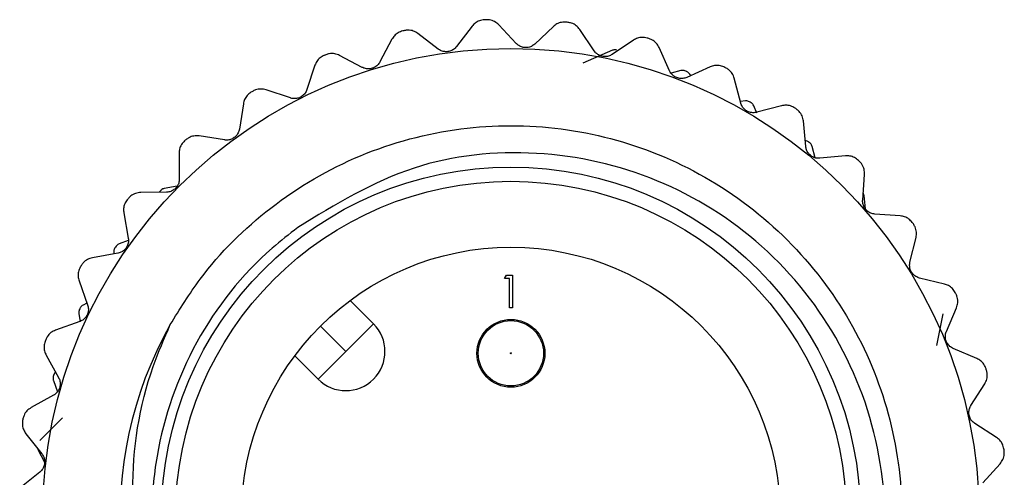
# Model space of a CAD drawing. Units: inches. Extents: x 0.4 to 16.6, y 0.2 to 10.8.
# Drawn here: x 11 to 11.9, y 5.6 to 6 of the extents above; entities that cross this region are included whole.
import ezdxf

# ---------------------------------------------------------------- set-up
doc = ezdxf.new("R2010")
doc.units = ezdxf.units.IN
doc.header["$MEASUREMENT"] = 0

msp = doc.modelspace()

# ---------------------------------------------------------------- linework, layer by layer
at = {"color": 7, "linetype": 'Continuous', "lineweight": 25}
for p, q in [((11.3741, 5.97642), (11.36005, 5.95797)), ((11.414, 5.96077), (11.39811, 5.97767)), ((11.44758, 5.97614), (11.43069, 5.96026)), ((11.3435, 5.95573), (11.32505, 5.96978)), ((11.48436, 5.95414), (11.47147, 5.97342)), ((11.30157, 5.9646), (11.29075, 5.94409)), ((11.52002, 5.96377), (11.50074, 5.95088)), ((11.55267, 5.93602), (11.54314, 5.95715)), ((11.27479, 5.93916), (11.25428, 5.94998)), ((11.50092, 5.9546), (11.47414, 5.94284)), ((11.23198, 5.94101), (11.22468, 5.919)), ((11.58943, 5.93964), (11.5683, 5.93011)), ((11.56276, 5.93621), (11.55408, 5.93387)), ((11.57175, 5.93166), (11.5709, 5.93302)), ((11.61707, 5.90689), (11.61115, 5.92931)), ((11.20975, 5.9115), (11.18774, 5.9188)), ((11.16721, 5.90628), (11.16364, 5.88337)), ((11.62116, 5.90882), (11.6167, 5.9083)), ((11.63158, 5.89788), (11.62874, 5.90444)), ((11.65393, 5.90442), (11.63151, 5.89849)), ((11.6758, 5.86757), (11.67364, 5.89066)), ((11.15015, 5.87352), (11.12724, 5.87709)), ((11.10905, 5.86136), (11.1093, 5.83818)), ((11.68436, 5.85739), (11.68166, 5.86756)), ((11.71175, 5.85907), (11.68866, 5.85691)), ((11.72726, 5.81912), (11.72893, 5.84224)), ((11.09761, 5.82624), (11.07442, 5.826)), ((11.09134, 5.82657), (11.09105, 5.82617)), ((11.10738, 5.83179), (11.09575, 5.82962)), ((11.72984, 5.81106), (11.7285, 5.82321)), ((11.05908, 5.80749), (11.06313, 5.78466)), ((11.76131, 5.80481), (11.73818, 5.80648)), ((11.06318, 5.78243), (11.05502, 5.7796)), ((11.77003, 5.76285), (11.77549, 5.78539)), ((11.05357, 5.77096), (11.03074, 5.7669)), ((11.0501, 5.77237), (11.05018, 5.77036)), ((11.01865, 5.74612), (11.02641, 5.72427)), ((11.40348, 5.74817), (11.40521, 5.7512)), ((11.40802, 5.74817), (11.40348, 5.74817)), ((11.40521, 5.7512), (11.41067, 5.7512)), ((11.40802, 5.72167), (11.40802, 5.74817)), ((11.41067, 5.7512), (11.41067, 5.72167)), ((11.80127, 5.74314), (11.77873, 5.7486)), ((11.02581, 5.72596), (11.02221, 5.72406)), ((11.26379, 5.72834), (11.28492, 5.7072)), ((11.41067, 5.72167), (11.40802, 5.72167)), ((11.80297, 5.70032), (11.81206, 5.72165)), ((11.01923, 5.70919), (10.99738, 5.70143)), ((11.01841, 5.71618), (11.01972, 5.70937)), ((11.79439, 5.68745), (11.7999, 5.71618)), ((11.25987, 5.68215), (11.2369, 5.70512)), ((11.28492, 5.7072), (11.25987, 5.68215)), ((11.23481, 5.65709), (11.25987, 5.68215)), ((11.83053, 5.67573), (11.8092, 5.68482)), ((10.98887, 5.67894), (11.00013, 5.65866)), ((11.23481, 5.65709), (11.21368, 5.67823)), ((10.99545, 5.6559), (10.99904, 5.64572)), ((11.82516, 5.63322), (11.83763, 5.65276)), ((10.99553, 5.6426), (10.97525, 5.63135)), ((11.00378, 5.62215), (10.98304, 5.60151)), ((11.8483, 5.60443), (11.82876, 5.6169)), ((10.97056, 5.60777), (10.985, 5.58962)), ((10.98174, 5.59286), (10.98749, 5.58204)), ((11.836, 5.56338), (11.85153, 5.5806)), ((10.98311, 5.57303), (10.96496, 5.55859))]:
    msp.add_line(p, q, dxfattribs=at)
for centre, radius in [((11.40915, 5.53286), 0.42343), ((11.40915, 5.53286), 0.31605), ((11.40915, 5.53286), 0.30325), ((11.40915, 5.53286), 0.2436), ((11.40915, 5.6805), 0.03071), ((11.40915, 5.6805), 0.02953), ((11.40915, 5.6805), 0.000428)]:
    msp.add_circle(centre, radius, dxfattribs=at)
for centre, radius, start, end in [((11.40915, 5.53286), 0.45, 92.87078, 93.06985), ((11.40915, 5.53286), 0.45, 83.3971, 83.59617), ((11.40915, 5.53286), 0.45, 102.34447, 102.54354), ((11.40915, 5.53286), 0.45, 73.92341, 74.12249), ((11.40915, 5.53286), 0.45, 111.81815, 112.01722), ((11.40915, 5.53286), 0.45, 64.44973, 64.6488), ((11.40915, 5.53286), 0.43275, 68.45647, 68.68638), ((11.40915, 5.53286), 0.45, 121.29183, 121.49091), ((11.40915, 5.53286), 0.43275, 59.88505, 60.11495), ((11.40915, 5.53286), 0.45, 54.97605, 55.17512), ((11.40915, 5.53286), 0.45, 130.76552, 130.96459), ((11.40915, 5.53286), 0.43275, 51.31362, 51.54353), ((11.40915, 5.53286), 0.45, 45.50236, 45.70143), ((11.40915, 5.53286), 0.43275, 137.0279, 137.25781), ((11.40915, 5.53286), 0.45, 140.2392, 140.43828), ((11.40915, 5.53286), 0.45, 36.02868, 36.22775), ((11.40915, 5.53286), 0.43275, 145.59933, 145.82924), ((11.40915, 5.53286), 0.45, 149.71289, 149.91196), ((11.40915, 5.53286), 0.45, 26.55499, 26.75406), ((11.40915, 5.53286), 0.43275, 154.17076, 154.40067), ((11.40915, 5.53286), 0.35355, 150.60254, 218.39941), ((11.25987, 5.68215), 0.03543, 225, 45), ((11.40915, 5.53286), 0.45, 159.18657, 159.38564), ((11.40915, 5.53286), 0.45, 17.08131, 17.28038), ((11.40915, 5.53286), 0.43275, 162.74219, 162.9721), ((11.40915, 5.53286), 0.45, 168.66026, 168.85933), ((11.40915, 5.53286), 0.45, 7.60762, 7.8067)]:
    msp.add_arc(centre, radius, start, end, dxfattribs=at)
for points, knots in [([(11.38505, 5.98222), (11.38357, 5.982), (11.38059, 5.98157), (11.37676, 5.9794), (11.37497, 5.97739), (11.3741, 5.97642)], [0, 0, 0, 0, 0.3406166, 0.6814775, 1, 1, 1, 1]), ([(11.39811, 5.97767), (11.39694, 5.9787), (11.39459, 5.98079), (11.39037, 5.98225), (11.38765, 5.98228), (11.38662, 5.9823)], [0, 0, 0, 0, 0.381211, 0.765073, 1, 1, 1, 1]), ([(11.45934, 5.98006), (11.45784, 5.98009), (11.45483, 5.98015), (11.4507, 5.97864), (11.4486, 5.97696), (11.44758, 5.97614)], [0, 0, 0, 0, 0.34059, 0.68145, 1, 1, 1, 1]), ([(11.47147, 5.97342), (11.47049, 5.97463), (11.46851, 5.97708), (11.46459, 5.97921), (11.46191, 5.97969), (11.4609, 5.97988)], [0, 0, 0, 0, 0.381309, 0.765156, 1, 1, 1, 1]), ([(11.31142, 5.97212), (11.30999, 5.97166), (11.30712, 5.97075), (11.3037, 5.96798), (11.30227, 5.9657), (11.30157, 5.9646)], [0, 0, 0, 0, 0.3406164, 0.6814773, 1, 1, 1, 1]), ([(11.32505, 5.96978), (11.32372, 5.97061), (11.32106, 5.97228), (11.31666, 5.97303), (11.31397, 5.97262), (11.31295, 5.97246)], [0, 0, 0, 0, 0.3810533, 0.7649374, 1, 1, 1, 1]), ([(11.53227, 5.9657), (11.53079, 5.96597), (11.52783, 5.96653), (11.52351, 5.96573), (11.52116, 5.96441), (11.52002, 5.96377)], [0, 0, 0, 0, 0.340534, 0.68139, 1, 1, 1, 1]), ([(11.36005, 5.95797), (11.35923, 5.95707), (11.35757, 5.95525), (11.35406, 5.95362), (11.35037, 5.95314), (11.34689, 5.95376), (11.34469, 5.95485), (11.34365, 5.95562), (11.3435, 5.95573)], [0, 0, 0, 0, 0.2045574, 0.4108652, 0.59997, 0.7796921, 0.9675667, 1, 1, 1, 1]), ([(11.43069, 5.96026), (11.42973, 5.9595), (11.4278, 5.95798), (11.42406, 5.95694), (11.42035, 5.95709), (11.41702, 5.95827), (11.41503, 5.95971), (11.41413, 5.96064), (11.414, 5.96077)], [0, 0, 0, 0, 0.204665, 0.410957, 0.600053, 0.779775, 0.967657, 1, 1, 1, 1]), ([(11.54314, 5.95715), (11.54237, 5.95851), (11.54082, 5.96125), (11.5373, 5.964), (11.53474, 5.96492), (11.53377, 5.96527)], [0, 0, 0, 0, 0.3813676, 0.7652066, 1, 1, 1, 1]), ([(11.24046, 5.95005), (11.23912, 5.94936), (11.23644, 5.94798), (11.23352, 5.94469), (11.23248, 5.94221), (11.23198, 5.94101)], [0, 0, 0, 0, 0.34059, 0.681449, 1, 1, 1, 1]), ([(11.25428, 5.94998), (11.25284, 5.95058), (11.24994, 5.95179), (11.24547, 5.9518), (11.24289, 5.95095), (11.24191, 5.95063)], [0, 0, 0, 0, 0.3812104, 0.765072, 1, 1, 1, 1]), ([(11.50074, 5.95088), (11.49967, 5.95029), (11.49751, 5.94911), (11.49366, 5.94871), (11.49002, 5.94946), (11.48693, 5.95118), (11.4852, 5.95292), (11.48447, 5.95398), (11.48436, 5.95414)], [0, 0, 0, 0, 0.204732, 0.411014, 0.600104, 0.779826, 0.967713, 1, 1, 1, 1]), ([(11.5046, 5.95496), (11.50408, 5.95503), (11.50303, 5.95518), (11.50179, 5.95494), (11.50114, 5.95469), (11.50092, 5.9546)], [0, 0, 0, 0, 0.398543, 0.795265, 1, 1, 1, 1]), ([(11.29075, 5.94409), (11.29008, 5.94306), (11.28875, 5.941), (11.28556, 5.93881), (11.282, 5.93774), (11.27846, 5.93777), (11.27611, 5.93849), (11.27496, 5.93907), (11.27479, 5.93916)], [0, 0, 0, 0, 0.2046656, 0.4109572, 0.600053, 0.7797753, 0.9676572, 1, 1, 1, 1]), ([(11.60183, 5.93953), (11.60042, 5.94005), (11.59759, 5.94108), (11.59319, 5.941), (11.59066, 5.94009), (11.58943, 5.93964)], [0, 0, 0, 0, 0.340438, 0.681288, 1, 1, 1, 1]), ([(11.61115, 5.92931), (11.61061, 5.93078), (11.60953, 5.93373), (11.60651, 5.93703), (11.60414, 5.93835), (11.60324, 5.93886)], [0, 0, 0, 0, 0.3813977, 0.7652323, 1, 1, 1, 1]), ([(11.5683, 5.93011), (11.56714, 5.9297), (11.56482, 5.92889), (11.56095, 5.92913), (11.55748, 5.93047), (11.55472, 5.93267), (11.5533, 5.93467), (11.55275, 5.93584), (11.55267, 5.93602)], [0, 0, 0, 0, 0.204772, 0.411048, 0.600135, 0.779857, 0.967747, 1, 1, 1, 1]), ([(11.56645, 5.93602), (11.56594, 5.93617), (11.56493, 5.93647), (11.56366, 5.93642), (11.56299, 5.93627), (11.56276, 5.93621)], [0, 0, 0, 0, 0.398543, 0.795265, 1, 1, 1, 1]), ([(11.5709, 5.93302), (11.5706, 5.93344), (11.56999, 5.93427), (11.56888, 5.93503), (11.5682, 5.93532), (11.56806, 5.93538)], [0, 0, 0, 0, 0.440136, 0.883436, 1, 1, 1, 1]), ([(11.17409, 5.91659), (11.17288, 5.91569), (11.17047, 5.91389), (11.16814, 5.91017), (11.16751, 5.90754), (11.16721, 5.90628)], [0, 0, 0, 0, 0.340533, 0.681389, 1, 1, 1, 1]), ([(11.18774, 5.9188), (11.18622, 5.91916), (11.18316, 5.91987), (11.17875, 5.91914), (11.17634, 5.91788), (11.17542, 5.9174)], [0, 0, 0, 0, 0.381308, 0.765156, 1, 1, 1, 1]), ([(11.22468, 5.919), (11.22419, 5.91787), (11.22322, 5.91561), (11.22043, 5.91293), (11.21709, 5.91128), (11.2136, 5.91074), (11.21116, 5.91106), (11.20993, 5.91145), (11.20975, 5.9115)], [0, 0, 0, 0, 0.204732, 0.411014, 0.600104, 0.779827, 0.967713, 1, 1, 1, 1]), ([(11.63151, 5.89849), (11.6303, 5.89829), (11.62788, 5.89787), (11.6241, 5.89874), (11.6209, 5.90063), (11.61854, 5.90326), (11.61747, 5.90547), (11.61712, 5.90671), (11.61707, 5.90689)], [0, 0, 0, 0, 0.204793, 0.411066, 0.600151, 0.779873, 0.967764, 1, 1, 1, 1]), ([(11.62478, 5.90807), (11.6243, 5.9083), (11.62334, 5.90875), (11.62208, 5.90889), (11.62139, 5.90883), (11.62116, 5.90882)], [0, 0, 0, 0, 0.398543, 0.795265, 1, 1, 1, 1]), ([(11.62874, 5.90444), (11.6285, 5.9049), (11.62802, 5.90582), (11.62704, 5.90674), (11.62641, 5.90712), (11.62628, 5.9072)], [0, 0, 0, 0, 0.440136, 0.883436, 1, 1, 1, 1]), ([(11.66613, 5.90227), (11.66483, 5.90301), (11.66221, 5.9045), (11.65786, 5.90514), (11.65521, 5.90466), (11.65393, 5.90442)], [0, 0, 0, 0, 0.340283, 0.681125, 1, 1, 1, 1]), ([(11.67364, 5.89066), (11.67336, 5.8922), (11.67278, 5.89529), (11.67034, 5.89903), (11.66822, 5.90073), (11.66742, 5.90137)], [0, 0, 0, 0, 0.381403, 0.765237, 1, 1, 1, 1]), ([(11.10113, 5.70641), (11.10978, 5.72037), (11.13439, 5.76007), (11.1906, 5.81569), (11.27151, 5.86313), (11.36231, 5.88739), (11.45507, 5.88737), (11.5448, 5.86375), (11.62635, 5.81714), (11.69276, 5.75071), (11.73913, 5.67035), (11.76353, 5.58084), (11.76395, 5.48691), (11.73961, 5.39618), (11.69321, 5.31584), (11.62789, 5.24995), (11.54674, 5.20262), (11.45605, 5.17837), (11.3631, 5.17822), (11.27403, 5.20248), (11.20271, 5.23992), (11.16971, 5.27574), (11.158, 5.28845)], [0, 0, 0, 0, 0.027931, 0.079397, 0.132682, 0.185966, 0.237433, 0.288899, 0.342184, 0.395468, 0.446935, 0.498401, 0.551686, 0.60497, 0.656437, 0.707903, 0.761187, 0.814472, 0.865938, 0.917405, 0.970689, 1, 1, 1, 1]), ([(11.12724, 5.87709), (11.12567, 5.87719), (11.12254, 5.87739), (11.11831, 5.87595), (11.11614, 5.87431), (11.11532, 5.87369)], [0, 0, 0, 0, 0.3813674, 0.7652064, 1, 1, 1, 1]), ([(11.16364, 5.88337), (11.16334, 5.88218), (11.16275, 5.87979), (11.16044, 5.87668), (11.15742, 5.87451), (11.15407, 5.8734), (11.15161, 5.87331), (11.15033, 5.87349), (11.15015, 5.87352)], [0, 0, 0, 0, 0.204773, 0.411048, 0.600135, 0.779858, 0.967747, 1, 1, 1, 1]), ([(11.11414, 5.87267), (11.1131, 5.87158), (11.11101, 5.86941), (11.10932, 5.86535), (11.10914, 5.86266), (11.10905, 5.86136)], [0, 0, 0, 0, 0.340436, 0.681286, 1, 1, 1, 1]), ([(11.67829, 5.87174), (11.67785, 5.87204), (11.67697, 5.87262), (11.67591, 5.87292), (11.67537, 5.87297), (11.6753, 5.87297)], [0, 0, 0, 0, 0.461494, 0.92088, 1, 1, 1, 1]), ([(11.68166, 5.86756), (11.6815, 5.86805), (11.68116, 5.86903), (11.68033, 5.87009), (11.67976, 5.87056), (11.67965, 5.87066)], [0, 0, 0, 0, 0.440136, 0.883436, 1, 1, 1, 1]), ([(11.13208, 5.31326), (11.15142, 5.29285), (11.19798, 5.24371), (11.29615, 5.19495), (11.41479, 5.17808), (11.53191, 5.20241), (11.63343, 5.26379), (11.70864, 5.35482), (11.74866, 5.46516), (11.7496, 5.5817), (11.71223, 5.69145), (11.64063, 5.78171), (11.54358, 5.8426), (11.43298, 5.86735), (11.31636, 5.85549), (11.25034, 5.8151), (11.21635, 5.7943)], [0, 0, 0, 0, 0.05318, 0.128012, 0.202853, 0.277121, 0.350593, 0.42407, 0.497097, 0.569208, 0.641322, 0.713108, 0.783859, 0.854611, 0.925154, 1, 1, 1, 1]), ([(11.68866, 5.85691), (11.68743, 5.8569), (11.68497, 5.85689), (11.68139, 5.85837), (11.67855, 5.86076), (11.67665, 5.86374), (11.67596, 5.8661), (11.67582, 5.86738), (11.6758, 5.86757)], [0, 0, 0, 0, 0.204797, 0.411069, 0.600154, 0.779876, 0.967767, 1, 1, 1, 1]), ([(11.72343, 5.85493), (11.72227, 5.85588), (11.71993, 5.85778), (11.71574, 5.85913), (11.71305, 5.85909), (11.71175, 5.85907)], [0, 0, 0, 0, 0.3403672, 0.6812136, 1, 1, 1, 1]), ([(11.72893, 5.84224), (11.7289, 5.84381), (11.72884, 5.84695), (11.72705, 5.85105), (11.72524, 5.85307), (11.72455, 5.85384)], [0, 0, 0, 0, 0.381386, 0.765222, 1, 1, 1, 1]), ([(11.1093, 5.83818), (11.1092, 5.83695), (11.10901, 5.8345), (11.10724, 5.83105), (11.10462, 5.82842), (11.10149, 5.82677), (11.09909, 5.82628), (11.0978, 5.82625), (11.09761, 5.82624)], [0, 0, 0, 0, 0.204793, 0.411066, 0.600151, 0.779873, 0.967764, 1, 1, 1, 1]), ([(11.07442, 5.826), (11.07287, 5.82584), (11.06974, 5.82552), (11.06581, 5.8234), (11.06394, 5.82143), (11.06323, 5.82068)], [0, 0, 0, 0, 0.381398, 0.765232, 1, 1, 1, 1]), ([(11.09575, 5.82962), (11.09525, 5.82949), (11.09425, 5.82923), (11.09314, 5.82848), (11.09262, 5.82795), (11.09252, 5.82784)], [0, 0, 0, 0, 0.440136, 0.883436, 1, 1, 1, 1]), ([(11.7285, 5.82321), (11.72843, 5.82372), (11.72832, 5.82449), (11.72786, 5.82522), (11.72771, 5.82545)], [0, 0, 0, 0, 0.672889, 1, 1, 1, 1]), ([(11.06223, 5.81947), (11.06138, 5.81823), (11.05969, 5.81575), (11.05869, 5.81147), (11.05895, 5.80878), (11.05908, 5.80749)], [0, 0, 0, 0, 0.34028, 0.681122, 1, 1, 1, 1]), ([(11.73818, 5.80648), (11.73697, 5.80668), (11.73454, 5.80707), (11.73126, 5.80912), (11.72884, 5.81195), (11.72746, 5.8152), (11.72717, 5.81764), (11.72724, 5.81893), (11.72726, 5.81912)], [0, 0, 0, 0, 0.2047851, 0.4110588, 0.6001447, 0.7798672, 0.9677571, 1, 1, 1, 1]), ([(11.77216, 5.79881), (11.77116, 5.79994), (11.76917, 5.80219), (11.76526, 5.80422), (11.7626, 5.80462), (11.76131, 5.80481)], [0, 0, 0, 0, 0.34049, 0.681344, 1, 1, 1, 1]), ([(11.77549, 5.78539), (11.77572, 5.78694), (11.77617, 5.79005), (11.77508, 5.79438), (11.77363, 5.79668), (11.77308, 5.79755)], [0, 0, 0, 0, 0.3813419, 0.7651846, 1, 1, 1, 1]), ([(11.21635, 5.7943), (11.20858, 5.78822), (11.17218, 5.7597), (11.11983, 5.69334), (11.08921, 5.60614), (11.08143, 5.51547), (11.09408, 5.44157), (11.12467, 5.37224), (11.14807, 5.34098), (11.15996, 5.32509)], [0, 0, 0, 0, 0.05609, 0.262904, 0.469722, 0.571933, 0.778583, 0.887484, 1, 1, 1, 1]), ([(11.05502, 5.7796), (11.05455, 5.7794), (11.0536, 5.77899), (11.05261, 5.77808), (11.05218, 5.77748), (11.05209, 5.77736)], [0, 0, 0, 0, 0.440136, 0.883436, 1, 1, 1, 1]), ([(11.06313, 5.78466), (11.06324, 5.78343), (11.06346, 5.78098), (11.06228, 5.77729), (11.06013, 5.77426), (11.05731, 5.77212), (11.05503, 5.77124), (11.05376, 5.771), (11.05357, 5.77096)], [0, 0, 0, 0, 0.204797, 0.411069, 0.600154, 0.779876, 0.967767, 1, 1, 1, 1]), ([(11.05111, 5.77592), (11.05085, 5.77546), (11.05033, 5.77454), (11.05009, 5.7733), (11.05009, 5.77261), (11.0501, 5.77237)], [0, 0, 0, 0, 0.398543, 0.795265, 1, 1, 1, 1]), ([(11.03074, 5.7669), (11.02923, 5.76649), (11.0262, 5.76566), (11.02267, 5.76292), (11.02115, 5.76067), (11.02057, 5.75981)], [0, 0, 0, 0, 0.381403, 0.765237, 1, 1, 1, 1]), ([(11.77873, 5.7486), (11.77757, 5.74899), (11.77524, 5.74977), (11.77233, 5.75233), (11.77042, 5.75552), (11.76959, 5.75896), (11.76971, 5.76141), (11.76999, 5.76267), (11.77003, 5.76285)], [0, 0, 0, 0, 0.204755, 0.411033, 0.600122, 0.779844, 0.967732, 1, 1, 1, 1]), ([(11.01979, 5.75846), (11.01916, 5.7571), (11.01789, 5.75437), (11.01761, 5.74998), (11.01831, 5.74738), (11.01865, 5.74612)], [0, 0, 0, 0, 0.34037, 0.681216, 1, 1, 1, 1]), ([(11.81098, 5.73544), (11.81018, 5.73671), (11.80859, 5.73926), (11.80507, 5.7419), (11.80251, 5.74274), (11.80127, 5.74314)], [0, 0, 0, 0, 0.3405654, 0.6814233, 1, 1, 1, 1]), ([(11.81206, 5.72165), (11.81254, 5.72314), (11.8135, 5.72613), (11.81314, 5.73058), (11.81208, 5.73309), (11.81168, 5.73404)], [0, 0, 0, 0, 0.381265, 0.765119, 1, 1, 1, 1]), ([(11.01888, 5.71984), (11.01869, 5.71935), (11.01832, 5.71836), (11.01827, 5.7171), (11.01837, 5.71641), (11.01841, 5.71618)], [0, 0, 0, 0, 0.398543, 0.7952648, 1, 1, 1, 1]), ([(11.02641, 5.72427), (11.02672, 5.72308), (11.02734, 5.7207), (11.02678, 5.71687), (11.02516, 5.71352), (11.02273, 5.71095), (11.02062, 5.7097), (11.01941, 5.70925), (11.01923, 5.70919)], [0, 0, 0, 0, 0.204785, 0.411059, 0.600145, 0.779867, 0.967757, 1, 1, 1, 1]), ([(11.02221, 5.72406), (11.02177, 5.72379), (11.02089, 5.72325), (11.02004, 5.7222), (11.01971, 5.72155), (11.01964, 5.72141)], [0, 0, 0, 0, 0.440136, 0.883436, 1, 1, 1, 1]), ([(10.99738, 5.70143), (10.99596, 5.70077), (10.99311, 5.69945), (10.99007, 5.69617), (10.98895, 5.6937), (10.98852, 5.69276)], [0, 0, 0, 0, 0.381386, 0.765222, 1, 1, 1, 1]), ([(11.15996, 5.32509), (11.14212, 5.34659), (11.09991, 5.39747), (11.07267, 5.48038), (11.06413, 5.5749), (11.07505, 5.64654), (11.0957, 5.69395), (11.10113, 5.70641)], [0, 0, 0, 0, 0.203939, 0.482562, 0.620861, 0.900408, 1, 1, 1, 1]), ([(11.8092, 5.68482), (11.80812, 5.6854), (11.80595, 5.68656), (11.8035, 5.68956), (11.80214, 5.69302), (11.80189, 5.69655), (11.8024, 5.69895), (11.80289, 5.70014), (11.80297, 5.70032)], [0, 0, 0, 0, 0.204703, 0.410989, 0.600082, 0.779804, 0.967688, 1, 1, 1, 1]), ([(10.98797, 5.6913), (10.98757, 5.68985), (10.98677, 5.68695), (10.98721, 5.68257), (10.98833, 5.68012), (10.98887, 5.67894)], [0, 0, 0, 0, 0.340492, 0.681345, 1, 1, 1, 1]), ([(11.83884, 5.66654), (11.83827, 5.66792), (11.83711, 5.6707), (11.83408, 5.67388), (11.83169, 5.67513), (11.83053, 5.67573)], [0, 0, 0, 0, 0.3406065, 0.6814668, 1, 1, 1, 1]), ([(10.99737, 5.66362), (10.99721, 5.66348), (10.99666, 5.66298), (10.99617, 5.66209), (10.99594, 5.66139), (10.99589, 5.66125)], [0, 0, 0, 0, 0.247511, 0.843331, 1, 1, 1, 1]), ([(11.83763, 5.65276), (11.83835, 5.65415), (11.83979, 5.65694), (11.84017, 5.66139), (11.83954, 5.66404), (11.8393, 5.66504)], [0, 0, 0, 0, 0.381141, 0.765013, 1, 1, 1, 1]), ([(10.99537, 5.65959), (10.99526, 5.65907), (10.99503, 5.65804), (10.99518, 5.65678), (10.99538, 5.65612), (10.99545, 5.6559)], [0, 0, 0, 0, 0.398543, 0.795265, 1, 1, 1, 1]), ([(11.00013, 5.65866), (11.00062, 5.65754), (11.00163, 5.65529), (11.00171, 5.65142), (11.00066, 5.64786), (10.99869, 5.64492), (10.99681, 5.64334), (10.99569, 5.6427), (10.99553, 5.6426)], [0, 0, 0, 0, 0.204755, 0.411033, 0.600122, 0.779844, 0.967732, 1, 1, 1, 1]), ([(10.97525, 5.63135), (10.97396, 5.63047), (10.97136, 5.6287), (10.96891, 5.62497), (10.96821, 5.62234), (10.96794, 5.62135)], [0, 0, 0, 0, 0.381342, 0.765185, 1, 1, 1, 1]), ([(11.82876, 5.6169), (11.82778, 5.61765), (11.82583, 5.61915), (11.82392, 5.62252), (11.82314, 5.62615), (11.82347, 5.62967), (11.82438, 5.63195), (11.82506, 5.63305), (11.82516, 5.63322)], [0, 0, 0, 0, 0.2046184, 0.4109171, 0.6000168, 0.779739, 0.9676177, 1, 1, 1, 1]), ([(10.96763, 5.61981), (10.96748, 5.61832), (10.96717, 5.61532), (10.96833, 5.61108), (10.96984, 5.60885), (10.97056, 5.60777)], [0, 0, 0, 0, 0.340566, 0.681424, 1, 1, 1, 1]), ([(11.85498, 5.59399), (11.85464, 5.59545), (11.85397, 5.59838), (11.85149, 5.60202), (11.84934, 5.60364), (11.8483, 5.60443)], [0, 0, 0, 0, 0.34062, 0.681481, 1, 1, 1, 1]), ([(10.98123, 5.59436), (10.98129, 5.59407), (10.9814, 5.59352), (10.98163, 5.59307), (10.98174, 5.59286)], [0, 0, 0, 0, 0.535598, 1, 1, 1, 1]), ([(11.85153, 5.5806), (11.85246, 5.58185), (11.85434, 5.58437), (11.85545, 5.5887), (11.85526, 5.59141), (11.85519, 5.59244)], [0, 0, 0, 0, 0.3811422, 0.7650135, 1, 1, 1, 1]), ([(10.985, 5.58962), (10.98567, 5.5886), (10.98703, 5.58655), (10.98775, 5.58274), (10.9873, 5.57905), (10.98585, 5.57583), (10.98425, 5.57397), (10.98325, 5.57315), (10.98311, 5.57303)], [0, 0, 0, 0, 0.204702, 0.410989, 0.600081, 0.779804, 0.967688, 1, 1, 1, 1])]:
    msp.add_open_spline(points, degree=3, knots=knots, dxfattribs=at)

doc.saveas('drawing.dxf')
